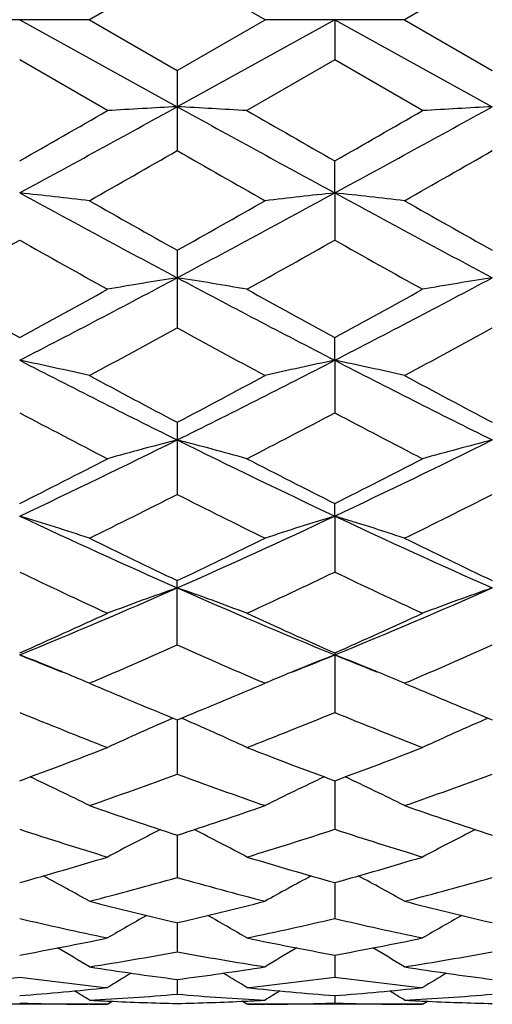
# Model space of a CAD drawing. Units: inches. Extents: x 0 to 11, y 0 to 8.5.
# Drawn here: x 7.9 to 8, y 5.6 to 5.8 of the extents above; entities that cross this region are included whole.
import ezdxf

# ---------------------------------------------------------------- set-up
doc = ezdxf.new("R2010")
doc.units = ezdxf.units.IN
doc.header["$LTSCALE"] = 0.605
doc.header["$MEASUREMENT"] = 0
doc.layers.get('0').update_dxf_attribs({"linetype": 'CONTINUOUS'})

msp = doc.modelspace()

# ---------------------------------------------------------------- linework, layer by layer
at = {"color": 7, "linetype": 'CONTINUOUS'}
for p, q in [((7.902725571, 5.7846505432), (7.887784345, 5.7760273887)), ((7.9176668386, 5.7760273896), (7.902725571, 5.7846505432)), ((7.9563483001, 5.7846499711), (7.9414078948, 5.7760273897)), ((7.8877843438, 5.7760273896), (7.8640439619, 5.7760273896)), ((7.8759142759, 5.7760292618), (7.9027255058, 5.7612318)), ((7.887784345, 5.7760273887), (7.90272557, 5.7674043524)), ((7.9295368981, 5.7760292619), (7.9027255058, 5.7612318)), ((7.90272557, 5.7674043524), (7.9176668386, 5.7760273896)), ((7.9414078955, 5.7760273896), (7.9176668386, 5.7760273896)), ((7.9295368981, 5.7760292619), (7.929536715, 5.7691757054)), ((7.9295368981, 5.7760292619), (7.9563480224, 5.7612318575)), ((7.9414078948, 5.7760273897), (7.9563482984, 5.7674049256)), ((7.8908559127, 5.7605700586), (7.8759143233, 5.7691758762)), ((7.9295367131, 5.7691757064), (7.9145949152, 5.7605700593)), ((7.9444772064, 5.7605700586), (7.9295367131, 5.7691757064)), ((7.90272557, 5.7674043524), (7.90272557, 5.7537617064)), ((7.9295368981, 5.7465611784), (7.929536715, 5.7520055106)), ((7.9295368981, 5.7465611784), (7.929536715, 5.7385361343)), ((7.90272557, 5.7368100918), (7.90272557, 5.7236328463)), ((7.9295368981, 5.7180983588), (7.929536715, 5.7219516779)), ((7.9295368981, 5.7180983588), (7.929536715, 5.7091752011)), ((7.90272557, 5.7075532669), (7.90272557, 5.6952903064)), ((7.9295368981, 5.6916103924), (7.929536715, 5.6937414345)), ((7.9295368981, 5.6916103924), (7.929536715, 5.6820930895)), ((7.90272557, 5.6696995787), (7.90272557, 5.6806305151)), ((7.929536715, 5.6683357659), (7.929536715, 5.6582123551)), ((7.88838952, 5.663438381), (7.887784345, 5.6631795717)), ((7.9176668386, 5.6631795723), (7.9170610689, 5.6634382141)), ((7.9420113544, 5.6634376339), (7.9414078948, 5.6631795724)), ((7.887784345, 5.6631795717), (7.8886596546, 5.6628067239)), ((7.9167906556, 5.6628063433), (7.9176668386, 5.6631795723)), ((7.9414078948, 5.6631795724), (7.9422806877, 5.662807816)), ((7.9027255098, 5.6569589799), (7.90272557, 5.6477324146)), ((7.9295368696, 5.6466001438), (7.929536715, 5.6383464977)), ((7.9027255227, 5.6373449584), (7.90272557, 5.6301371281)), ((7.9295368333, 5.6292749209), (7.929536715, 5.6231722504)), ((7.9027255364, 5.622456718), (7.90272557, 5.6175131047)), ((7.929536793, 5.6169503322), (7.929536715, 5.6132065256)), ((7.9027255518, 5.6128012715), (7.90272557, 5.6102903833)), ((7.9295367444, 5.6100462704), (7.929536715, 5.6087888069)), ((7.8908559127, 5.608571264), (7.8609730064, 5.608571264)), ((7.887781098, 5.6085800862), (7.8875354645, 5.6085812291)), ((7.8907308864, 5.609130424), (7.8911045763, 5.6091129466)), ((7.8908559127, 5.608571264), (7.8916796228, 5.6090878103)), ((7.9145949161, 5.6085712629), (7.9137708451, 5.6090871765)), ((7.9143468709, 5.6091129554), (7.9147199432, 5.6091308803)), ((7.9444772064, 5.608571264), (7.9145949153, 5.608571264)), ((7.9179151639, 5.6085812276), (7.9176700831, 5.6085797424)), ((7.9414046477, 5.6085800761), (7.941156902, 5.6085812288)), ((7.9443521875, 5.6091305369), (7.944728121, 5.6091129543)), ((7.9444772064, 5.608571264), (7.9453010686, 5.6090879135))]:
    msp.add_line(p, q, dxfattribs=at)
for centre, radius, start, end in [((0.9236134004, -6.9833297618), 14.5821273434, 61.0449561338, 61.165284281), ((5.030397663, 10.9786953297), 5.9558536684, 298.5397312418, 298.8337458037), ((4.7274031682, 11.2620619279), 6.3461678243, 299.744155362, 299.8996447532), ((8.0327389982, 3.3224094973), 2.4422853503, 93.0515464859, 93.3304386887), ((7.7726672726, 3.3216465788), 2.4430495688, 86.6695575256, 86.9483582062), ((10.7695607393, 10.9687006762), 5.9444492051, 241.1661725791, 241.4607524303), ((11.2828551664, 11.6195555084), 6.7581719135, 240.1059223279, 240.2519333309), ((4.7573942541, 11.3029875966), 6.3934255224, 299.7460694222, 299.9004002158), ((5.0789065237, 10.9880116454), 5.9664810843, 298.5401282851, 298.8336183721), ((8.086263352, 3.3241199583), 2.4405721465, 93.0513828244, 93.3304995399), ((5.4241655342, 10.0846533493), 4.9899781845, 299.5849424518, 299.7824138992), ((10.2590597515, 9.8702385553), 4.7431732439, 240.2125194111, 240.4202664748), ((5.5112164486, 10.0260597867), 4.92252024, 299.5833031642, 299.7834691753), ((7.7447322753, 4.5092488839), 1.2442469003, 83.3980588372, 83.9480101273), ((9.5328798096, 8.7954233426), 3.470028167, 241.4772410489, 241.9798995553), ((6.2740575696, 8.7926711644), 3.4669003236, 298.0197828363, 298.5228974705), ((8.0607538251, 4.5089664345), 1.244531491, 96.052217733, 96.602043052), ((7.79838735, 4.5094723814), 1.2440212602, 83.398317592, 83.9484113521), ((9.5892538322, 8.8005565454), 3.4758521261, 241.4777961047, 241.9796097744), ((9.7180590118, 8.9698542291), 3.7078308887, 240.4209375361, 240.6860702587), ((6.175831049, 8.8132064986), 3.5279426779, 299.3071009002, 299.5857532699), ((9.7880564892, 8.9988952513), 3.7411697161, 240.4223977584, 240.6851526415), ((6.3719450849, 8.4111282114), 3.0667036031, 299.0482992054, 299.368114747), ((9.3334366465, 8.3280960306), 2.9715637154, 240.6272062543, 240.9572658774), ((6.4183628218, 8.424154488), 3.0815892758, 299.0477990216, 299.3660759863), ((9.3802591365, 8.3157956387), 2.9575094414, 240.6251258443, 240.9567338376), ((6.7594725556, 7.8821390598), 2.4350594559, 297.2894827391, 298.0016464294), ((8.0360718363, 4.8872375384), 0.8553624009, 98.9686804822, 99.774517933), ((7.7693166146, 4.8868721556), 0.8557330693, 80.2255195, 81.0309958153), ((9.0442012565, 7.8787691376), 2.4312496471, 241.9980467799, 242.7113291321), ((6.8109075376, 7.8862909256), 2.4397521704, 297.2904365484, 298.0012293602), ((8.0895938224, 4.8878294339), 0.854762238, 98.9682076043, 99.7746936105), ((9.1012037761, 7.9636835171), 2.5547400255, 240.9572139685, 241.3397957571), ((6.6878120534, 7.8962240508), 2.4777102433, 298.6538108711, 299.0482923408), ((9.1484421429, 7.9522113258), 2.541611406, 240.9574740918, 241.3420399012), ((6.7380197822, 7.9023035754), 2.4846824744, 298.655686197, 299.0490367621), ((6.830693537, 7.6783992304), 2.2294313849, 298.3041937417, 298.7412232945), ((8.9491852201, 7.6313507169), 2.1758826422, 241.2534678752, 241.7012537864), ((6.890716784, 7.6666462823), 2.2160491549, 298.3025939827, 298.7422373019), ((7.7398655105, 5.0649656948), 0.6671517502, 77.1901038158, 78.2334368107), ((8.7299181168, 7.3746562258), 1.8637346228, 242.727576842, 243.6511064725), ((7.076316333, 7.3731082265), 1.8619997301, 296.3484323475, 297.2728278535), ((8.0656157355, 5.0648448119), 0.6672762895, 101.7669732575, 102.810112029), ((7.7935221151, 5.0650853291), 0.6670277641, 77.1905938654, 78.2342000252), ((8.7848420053, 7.3772508298), 1.8666370157, 242.7285670345, 243.6506548336), ((8.7965508443, 7.4034091918), 1.9169900728, 241.7018972427, 242.2078820066), ((7.0331107969, 7.3579668912), 1.8655012691, 297.7850677437, 298.3050192367), ((8.854278323, 7.4111321598), 1.9257355969, 241.7033153017, 242.206973292), ((8.6655538793, 7.2004968402), 1.6874745599, 242.0992355108, 242.6717783004), ((7.1226871016, 7.2334480037), 1.7246489114, 297.333590988, 297.8937963979), ((8.7171242642, 7.196495444), 1.6829782088, 242.0972313822, 242.6712683057), ((7.2371817246, 7.0494532695), 1.5005721608, 295.1924044357, 296.3291143285), ((8.042295664, 5.1614521805), 0.5607438496, 104.4125363843, 105.6683962014), ((7.7630862611, 5.1612038353), 0.5610015748, 74.3316780533, 75.5869428832), ((8.5673042618, 7.0474715339), 1.4983679939, 243.6703488733, 244.8087349814), ((7.2895120194, 7.0521069853), 1.5035234699, 295.1939236934, 296.328401615), ((8.0958131105, 5.1618323301), 0.56034978, 104.4117989195, 105.6686700772), ((7.1998857722, 7.0381368572), 1.5047970127, 296.6955106881, 297.3340976771), ((8.6170828871, 7.0607726794), 1.5301941587, 242.6719711715, 243.2999637425), ((7.2523666075, 7.0403020732), 1.5072441435, 296.6973056463, 297.3348161085), ((7.2693774135, 6.9473096828), 1.4030974338, 296.1513679999, 296.8330832967), ((8.5257663823, 6.9266328393), 1.3799943069, 243.161275393, 243.8544052736), ((7.3253045793, 6.9427024261), 1.3979465037, 296.149844168, 296.8340320761), ((7.7324949864, 5.2190863001), 0.4938097004, 71.671054071, 73.1160394963), ((8.4077468183, 6.8230938663), 1.2502403453, 244.8250128576, 246.1753195737), ((7.3981915757, 6.8220226299), 1.2490635206, 293.8240778668, 295.1756654513), ((8.0729858379, 5.2190052902), 0.4938959211, 106.8845192593, 108.3292548723), ((7.7861539953, 5.219174794), 0.4937145445, 71.6717305312, 73.1171006874), ((8.462142907, 6.8248129841), 1.2521251034, 244.8264427292, 246.1747071084), ((8.4448386883, 6.8226767819), 1.264182071, 243.8550169218, 244.606973094), ((7.370969264, 6.8012262636), 1.2403626891, 295.3857426755, 296.1521411248), ((8.5000537931, 6.8259864721), 1.2678544289, 243.8563584189, 244.6060938295), ((8.373425699, 6.7226920641), 1.1534138452, 244.4474885028, 245.2674014936), ((7.4242018829, 6.7393969877), 1.1718595564, 294.7382970392, 295.545310229), ((8.4262012372, 6.7208332728), 1.1513717098, 244.445613151, 245.2669280615), ((7.4722044944, 6.6553535021), 1.0667003172, 292.2386942807, 293.8034704583), ((8.050563954, 5.2538743268), 0.4504679066, 109.1588699546, 110.7651390323), ((7.7548121608, 5.2536749604), 0.4506808108, 69.2349654885, 70.8404538858), ((8.3326476364, 6.6539603867), 1.0651839983, 246.1957589864, 247.7627682791), ((7.5249891518, 6.6573000571), 1.068819107, 292.2407835681, 293.8024576744), ((8.1040753572, 5.254171914), 0.4501506898, 109.1579258704, 110.7654895316), ((7.4476680438, 6.6369262267), 1.0590385294, 293.8518238592, 294.7387455617), ((8.3633684042, 6.6493319558), 1.0726432115, 245.267587592, 246.1432673766), ((7.500812452, 6.6379314222), 1.0601510413, 293.8534851773, 294.7394191787), ((7.4929470991, 6.5883493723), 1.0059005121, 293.14894892, 294.0400271809), ((8.3076314944, 6.5771971028), 0.9937306295, 245.9545966138, 246.8565526079), ((7.5475862395, 6.5860333764), 1.0033717472, 293.1475087054, 294.0408865361), ((7.7218178466, 5.2714116226), 0.4254734216, 67.8010019729, 68.766083927), ((8.2419744382, 6.5644734391), 0.9683313558, 247.7881715328, 248.2449017793), ((7.5635946053, 6.5641482933), 0.9679856668, 291.7556795342, 292.2126476014), ((8.0836564786, 5.271365134), 0.4255252528, 111.2345486721, 112.1994967245), ((7.7754678597, 5.2714568096), 0.425421496, 67.802084069, 68.7673242913), ((8.2957113922, 6.5648257843), 0.9687006628, 247.7897864915, 248.2461841973), ((7.7239480468, 5.2766491797), 0.4198192449, 67.6065608233, 67.8001047499), ((8.0815096855, 5.2766433029), 0.4198272054, 112.2003981316, 112.3939413035), ((7.7776121479, 5.2767292938), 0.4197296582, 67.6075787447, 67.8011805139), ((7.725551522, 5.2805225543), 0.4156270957, 67.0248011479, 67.6075172954), ((8.0799812247, 5.2803357043), 0.41583096, 112.3930470461, 112.9754966014), ((7.7792256737, 5.2806271379), 0.415511056, 67.0255958219, 67.6085417783), ((8.2507421163, 6.5139012349), 0.9249138196, 246.9535678572, 247.8972235631), ((7.5595360339, 6.5022945964), 0.9123438993, 292.0961789105, 293.0527789511), ((8.3050843621, 6.5156371578), 0.9267925287, 246.9545257756, 247.8963816846), ((8.203887966, 6.4573208464), 0.863794475, 247.6855526592, 248.7528411709), ((8.0596052868, 5.2892958757), 0.4002577852, 113.181823719, 114.9357526779), ((7.745765292, 5.2891212057), 0.4004500054, 65.0643720458, 66.8174191391), ((7.5975980869, 6.467271153), 0.874505224, 291.2530137213, 292.3072396826), ((8.2571250968, 6.4563154454), 0.8627181978, 247.6838733463, 248.752422814), ((8.1131115992, 5.2895498466), 0.3999790128, 113.180811392, 114.9361554366), ((7.5980080821, 6.4051706625), 0.8078745634, 290.1205669742, 291.2532994334), ((8.2103438826, 6.4128785396), 0.8161098473, 248.7530345229, 249.8743475025), ((7.6514196469, 6.4056863545), 0.8084312068, 290.1220270023, 291.2539040168), ((7.7147622548, 5.2977752939), 0.3855855621, 63.3380548206, 65.005708569), ((7.6330543077, 6.3744428097), 0.7751326269, 289.1855024384, 290.359130164), ((8.1697770966, 6.367157186), 0.7673907218, 249.6350006059, 250.8204719337), ((8.090724154, 5.2977113748), 0.3856584906, 114.9950241435, 116.6623610556), ((7.7684301943, 5.2978501801), 0.3854987189, 63.3389560493, 65.0071317293), ((7.6871279735, 6.3731993296), 0.7738102894, 289.1842826328, 290.3598495781), ((8.1270832036, 6.330346592), 0.7284144252, 250.8210172517, 252.0607622391), ((7.6809184745, 6.322751876), 0.7204033547, 287.9322941061, 289.1858292206), ((8.1810244156, 6.3313003656), 0.7294196194, 250.8220621828, 252.0600294482), ((8.0912570886, 6.2933624665), 0.689505835, 251.8012231779, 253.103446322), ((7.712219987, 6.2996274789), 0.696074057, 286.9021225788, 288.1920712515), ((8.1447056198, 6.2927796057), 0.6888979231, 251.7998222729, 253.1031052598), ((8.0681585931, 5.3021476631), 0.375914066, 116.5972213278, 118.1419409403), ((7.7372098937, 5.3019919143), 0.3760902389, 61.8581888756, 63.4021451758), ((8.1216639101, 5.3023704632), 0.3756629036, 116.5964460562, 118.1423709053), ((7.7004178516, 6.2603437802), 0.6550168073, 285.5409287907, 286.902124473), ((8.1064615793, 6.2652745717), 0.6601499541, 253.1036624243, 254.4542889024), ((7.7539526256, 6.2606086165), 0.655295358, 285.5421073574, 286.9026302335), ((7.70670813, 5.3045934154), 0.3689902888, 60.611139554, 62.0034263206), ((7.7295791552, 6.2409818313), 0.6349101775, 284.4288330819, 285.8255972279), ((8.0746278053, 6.2363810588), 0.6301444933, 254.1691605145, 255.5764923419), ((8.09878416, 5.3045261664), 0.3690690553, 117.9973249008, 119.3892977385), ((7.76038285, 5.3046717536), 0.36889692, 60.6120930347, 62.0048677014), ((7.7833929328, 6.240285543), 0.6341884508, 284.4278638434, 285.8261394102), ((8.0388455835, 6.2134637031), 0.6064799219, 255.5769981117, 257.0298887392), ((7.7677381966, 6.2088179438), 0.6016984788, 282.9642991541, 284.428739953), ((8.0925990298, 6.2140030653), 0.6070346393, 255.5778042659, 257.029286716), ((8.0753953017, 5.3052668054), 0.3647190945, 119.1875008721, 120.396213963), ((7.7299759727, 5.3051295481), 0.3648777372, 59.6039162417, 60.812078872), ((8.128901448, 5.3054686736), 0.3644867117, 119.1870368577, 120.3966573257), ((8.0098041855, 6.1907824232), 0.5831875534, 256.7274862098, 258.2312403662), ((7.7948032551, 6.1946006858), 0.5870975721, 281.7733344055, 283.2670915115), ((8.063356879, 6.1904411785), 0.5828394902, 256.7264546516, 258.2310002146), ((7.7759986967, 6.1709435913), 0.5629313388, 280.223690964, 281.7729648204), ((8.0300225464, 6.1738959168), 0.5659379441, 258.2314856379, 259.7725482157), ((7.829591991, 6.1710599233), 0.5630509364, 280.224504712, 281.7733387615), ((7.7005445335, 5.3055164449), 0.3616682181, 58.8211290427, 59.8180965652), ((7.8018001359, 6.1596480173), 0.5514491885, 278.9703939623, 280.5456318592), ((8.0031968994, 6.1570089206), 0.5487715589, 259.4505502571, 261.033479003), ((8.1049540104, 5.3054436929), 0.3617549798, 120.1826120118, 121.179323404), ((7.754225897, 5.3056000138), 0.3615667884, 58.8221107797, 59.819466981), ((7.8554875116, 6.1592836608), 0.5510793363, 278.9697458959, 280.5459537089), ((7.9713069756, 6.1443129785), 0.5359178941, 261.0339219641, 262.6476987059), ((7.8344978779, 6.1418475633), 0.5334274859, 277.3485090415, 278.9698251453), ((8.0249696762, 6.1445914862), 0.5361991001, 261.0344276938, 262.6472692163), ((7.8056096596, 6.1343199153), 0.5258344485, 276.0436818655, 277.6835196591), ((7.9460104513, 6.1325957595), 0.5240978917, 262.3138721051, 263.959173318), ((8.0802769207, 5.3050648923), 0.3601756222, 120.9767870558, 121.7297199689), ((7.7250949482, 5.3049354872), 0.3603272114, 58.2704226458, 59.0230225391), ((7.8592116136, 6.1345160116), 0.5260315559, 276.0435944597, 277.6828692485), ((7.9996134265, 6.1324123279), 0.523913551, 262.3132938247, 263.9590544533), ((8.1337845882, 5.3052540515), 0.3599549775, 120.9766903104, 121.7301716738), ((7.8366661917, 6.1233042955), 0.5147564875, 274.3728188146, 276.0428687604), ((7.6971999278, 5.3050236825), 0.3590168102, 57.9370316339, 58.4119121425), ((7.8607755244, 6.1186147287), 0.5100523965, 273.0354049045, 274.7177088699), ((7.9446081556, 6.1176203062), 0.5090557947, 265.2806529823, 266.9662553815), ((7.9689041725, 6.1246302616), 0.5160876699, 263.9594310938, 265.6251960969), ((8.1082986477, 5.3049535869), 0.3591013712, 121.5886840785, 122.0634397818), ((7.8902840988, 6.1233182247), 0.5147706958, 274.3731984852, 276.0430803947), ((7.7508868229, 5.3051130718), 0.3589074279, 57.9380258026, 58.4131148228), ((7.9144084024, 6.1184842055), 0.5099215623, 273.0351348357, 274.7177778383), ((7.8907071237, 6.1115253961), 0.5029541673, 268.3145834549, 269.6386870691), ((7.8907040347, 6.1111605057), 0.5025892647, 269.6667799018, 269.9999956249), ((7.914569809, 6.1148209977), 0.5062521611, 266.9671023645, 267.3009993122), ((7.9144900802, 6.1130620726), 0.5044914304, 267.3431243656, 268.6637674125), ((7.8909764438, 6.1126273468), 0.5040564642, 271.335636713, 272.6574542984), ((7.8908850031, 6.1147377808), 0.5061688686, 272.6989937788, 273.0329858673), ((7.9147467838, 6.1111786475), 0.5026074065, 270.0000054483, 270.3332494799), ((7.9147399743, 6.1117693047), 0.5031980949, 270.3615398717, 271.6850479301), ((7.9443281423, 6.111454319), 0.5028830893, 268.3145014609, 269.6386836568), ((7.9443253188, 6.1111276159), 0.5025563749, 269.6670162803, 269.9999970399), ((7.9681980131, 6.1149375144), 0.5063687607, 266.9672740243, 267.3008393151), ((7.9681163452, 6.1131355611), 0.5045649583, 267.3432025799, 268.6635604618)]:
    msp.add_arc(centre, radius, start, end, dxfattribs=at)

doc.saveas('drawing.dxf')
